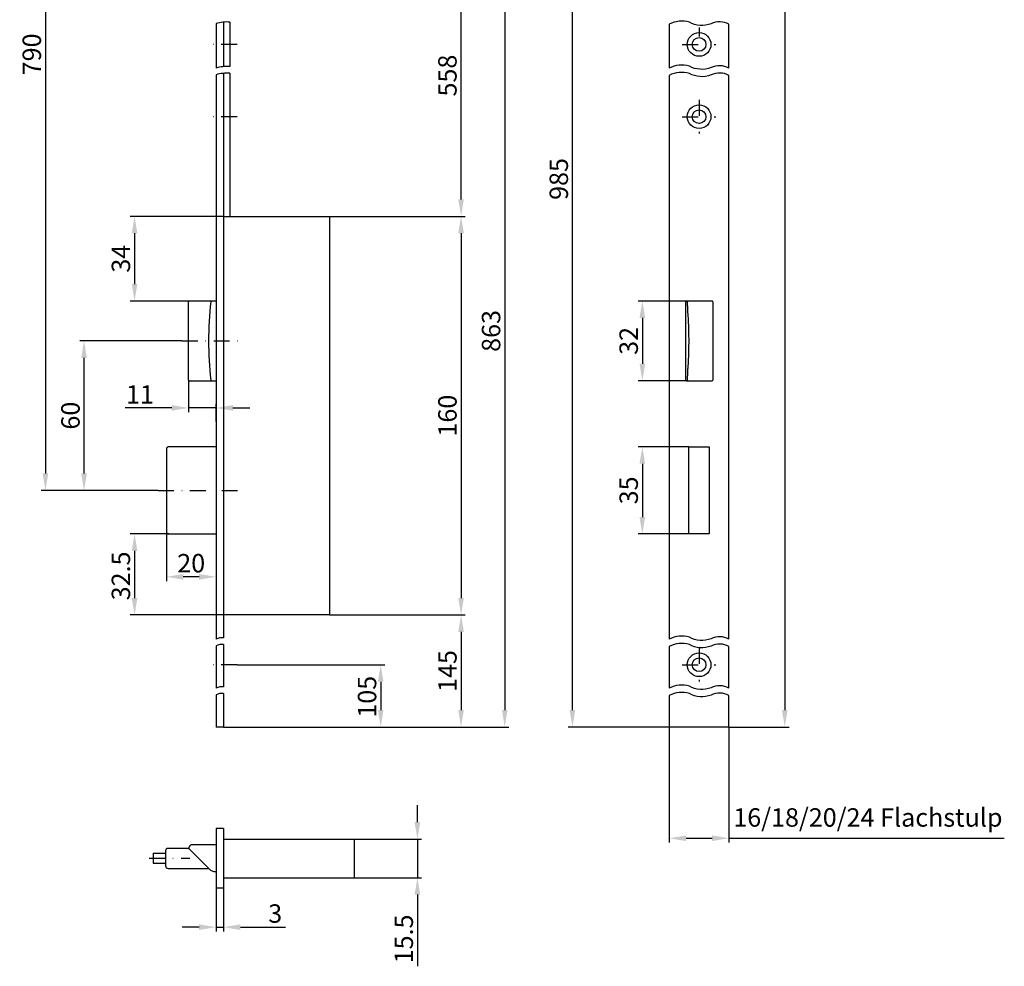
# Model space of a CAD drawing. Units: millimetres. Extents: x -55 to 411, y 147 to 1140.
# Drawn here: x 16 to 411, y 147 to 527 of the extents above; entities that cross this region are included whole.
import ezdxf

# ---------------------------------------------------------------- set-up
doc = ezdxf.new("R2010")
doc.units = ezdxf.units.MM
doc.linetypes.add('STRICHPUNKT2', pattern=[12.7, 6.35, -3.175, 0, -3.175])
doc.layers.get('DEFPOINTS').update_dxf_attribs({"linetype": 'CONTINUOUS'})
for name, color, linetype in [('ACHSEN', 1, 'STRICHPUNKT2'), ('BEMASSUNG', 2, 'CONTINUOUS'), ('UMRISS03', 3, 'CONTINUOUS'), ('UMRISS05', 4, 'CONTINUOUS')]:
    doc.layers.add(name, color=color, linetype=linetype)
doc.styles.add('ARIAL-STANDARD', font='arial.ttf')
doc.dimstyles.new('Katalog 09', dxfattribs={"dimscale": 1.7, "dimtxt": 4.35, "dimasz": 4, "dimexe": 1, "dimexo": 0, "dimgap": 1, "dimtad": 1, "dimdec": 1, "dimdsep": 46, "dimtxsty": 'ARIAL-STANDARD', "dimcen": 1.5, "dimclrd": 256, "dimclre": 256, "dimclrt": 3, "dimadec": 0, "dimazin": 0, "dimtfac": 1, "dimtdec": 1, "dimtix": 1, "dimtmove": 0, "dimatfit": 3, "dimfxl": 1, "dimtolj": 1, "dimarcsym": 0})

# ---------------------------------------------------------------- blocks, each defined once
blk = doc.blocks.new('*D81')
at = {"layer": 'BEMASSUNG', "lineweight": -2, "transparency": 16777216}
for p, q in [((140.13, 447.93), (194.68, 447.93)), ((192.98, 441.13), (192.98, 294.73)), ((140.13, 287.93), (194.68, 287.93))]:
    blk.add_line(p, q, dxfattribs=at)
at = {"layer": 'BEMASSUNG', "transparency": 16777216}
for points in [[(191.85, 441.13), (194.12, 441.13), (192.98, 447.93)], [(191.85, 294.73), (194.12, 294.73), (192.98, 287.93)]]:
    blk.add_solid(points, dxfattribs=at)
at = {"layer": 'DEFPOINTS', "color": 0, "transparency": 16777216}
for p in [(140.13, 447.93), (140.13, 287.93), (192.98, 287.93)]:
    blk.add_point(p, dxfattribs=at)
at = {"layer": 'BEMASSUNG', "color": 3, "transparency": 16777216, "insert": (187.51, 367.93), "char_height": 7.395, "attachment_point": 5, "rotation": 90, "style": 'ARIAL-STANDARD'}
blk.add_mtext('\\A1;160', dxfattribs=at)
blk = doc.blocks.new('*D82')
at = {"layer": 'BEMASSUNG', "lineweight": -2, "transparency": 16777216}
for p, q in [((75.68, 320.43), (60.22, 320.43)), ((61.92, 313.63), (61.92, 294.73)), ((97.63, 287.93), (60.22, 287.93))]:
    blk.add_line(p, q, dxfattribs=at)
at = {"layer": 'BEMASSUNG', "transparency": 16777216}
for points in [[(60.79, 313.63), (63.06, 313.63), (61.92, 320.43)], [(60.79, 294.73), (63.06, 294.73), (61.92, 287.93)]]:
    blk.add_solid(points, dxfattribs=at)
at = {"layer": 'DEFPOINTS', "color": 0, "transparency": 16777216}
for p in [(75.68, 320.43), (61.92, 287.93), (97.63, 287.93)]:
    blk.add_point(p, dxfattribs=at)
at = {"layer": 'BEMASSUNG', "color": 3, "transparency": 16777216, "insert": (56.44, 303.6), "char_height": 7.395, "attachment_point": 5, "rotation": 90, "style": 'ARIAL-STANDARD'}
blk.add_mtext('\\A1;32.5', dxfattribs=at)
blk = doc.blocks.new('*D93')
at = {"layer": 'BEMASSUNG', "lineweight": -2, "transparency": 16777216}
for p, q in [((103.08, 267.93), (162.42, 267.93)), ((160.72, 261.13), (160.72, 249.73)), ((100.63, 242.93), (162.42, 242.93))]:
    blk.add_line(p, q, dxfattribs=at)
at = {"layer": 'BEMASSUNG', "transparency": 16777216}
for points in [[(159.59, 261.13), (161.86, 261.13), (160.72, 267.93)], [(159.59, 249.73), (161.86, 249.73), (160.72, 242.93)]]:
    blk.add_solid(points, dxfattribs=at)
at = {"layer": 'DEFPOINTS', "color": 0, "transparency": 16777216}
for p in [(103.08, 267.93), (100.63, 242.93), (160.72, 242.93)]:
    blk.add_point(p, dxfattribs=at)
at = {"layer": 'BEMASSUNG', "color": 3, "transparency": 16777216, "insert": (155.25, 255.09), "char_height": 7.395, "attachment_point": 5, "rotation": 90, "style": 'ARIAL-STANDARD'}
blk.add_mtext('\\A1;105', dxfattribs=at)
blk = doc.blocks.new('*D94')
at = {"layer": 'BEMASSUNG', "lineweight": -2, "transparency": 16777216}
for p, q in [((97.63, 447.93), (60.22, 447.93)), ((61.92, 441.13), (61.92, 420.73)), ((84.02, 413.93), (60.22, 413.93))]:
    blk.add_line(p, q, dxfattribs=at)
at = {"layer": 'BEMASSUNG', "transparency": 16777216}
for points in [[(60.79, 441.13), (63.06, 441.13), (61.92, 447.93)], [(60.79, 420.73), (63.06, 420.73), (61.92, 413.93)]]:
    blk.add_solid(points, dxfattribs=at)
at = {"layer": 'DEFPOINTS', "color": 0, "transparency": 16777216}
for p in [(97.63, 447.93), (61.92, 413.93), (84.02, 413.93)]:
    blk.add_point(p, dxfattribs=at)
at = {"layer": 'BEMASSUNG', "color": 3, "transparency": 16777216, "insert": (56.44, 430.93), "char_height": 7.395, "attachment_point": 5, "rotation": 90, "style": 'ARIAL-STANDARD'}
blk.add_mtext('\\A1;34', dxfattribs=at)
blk = doc.blocks.new('*D95')
at = {"layer": 'BEMASSUNG', "lineweight": -2, "transparency": 16777216}
for p, q in [((165.16, 560.93), (212.21, 560.93)), ((210.51, 554.13), (210.51, 249.73)), ((100.63, 242.93), (212.21, 242.93))]:
    blk.add_line(p, q, dxfattribs=at)
at = {"layer": 'BEMASSUNG', "transparency": 16777216}
for points in [[(209.37, 554.13), (211.64, 554.13), (210.51, 560.93)], [(209.37, 249.73), (211.64, 249.73), (210.51, 242.93)]]:
    blk.add_solid(points, dxfattribs=at)
at = {"layer": 'DEFPOINTS', "color": 0, "transparency": 16777216}
for p in [(165.16, 560.93), (100.63, 242.93), (210.51, 242.93)]:
    blk.add_point(p, dxfattribs=at)
at = {"layer": 'BEMASSUNG', "color": 3, "transparency": 16777216, "insert": (205.03, 401.93), "char_height": 7.395, "attachment_point": 5, "rotation": 90, "style": 'ARIAL-STANDARD'}
blk.add_mtext('\\A1;863', dxfattribs=at)
blk = doc.blocks.new('*D96')
at = {"layer": 'BEMASSUNG', "lineweight": -2, "transparency": 16777216}
for p, q in [((165.16, 560.93), (194.68, 560.93)), ((192.98, 454.73), (192.98, 554.13)), ((140.13, 447.93), (194.68, 447.93))]:
    blk.add_line(p, q, dxfattribs=at)
at = {"layer": 'BEMASSUNG', "transparency": 16777216}
for points in [[(191.85, 554.13), (194.12, 554.13), (192.98, 560.93)], [(191.85, 454.73), (194.12, 454.73), (192.98, 447.93)]]:
    blk.add_solid(points, dxfattribs=at)
at = {"layer": 'DEFPOINTS', "color": 0, "transparency": 16777216}
for p in [(165.16, 560.93), (192.98, 560.93), (140.13, 447.93)]:
    blk.add_point(p, dxfattribs=at)
at = {"layer": 'BEMASSUNG', "color": 3, "transparency": 16777216, "insert": (187.51, 504.43), "char_height": 7.395, "attachment_point": 5, "rotation": 90, "style": 'ARIAL-STANDARD'}
blk.add_mtext('\\A1;558', dxfattribs=at)
blk = doc.blocks.new('*D101')
at = {"layer": 'BEMASSUNG', "lineweight": -2, "transparency": 16777216}
for p, q in [((74.68, 321.43), (74.68, 301.53)), ((94.63, 312.72), (94.63, 301.53)), ((87.83, 303.23), (81.48, 303.23))]:
    blk.add_line(p, q, dxfattribs=at)
at = {"layer": 'BEMASSUNG', "transparency": 16777216}
for points in [[(81.48, 304.36), (81.48, 302.1), (74.68, 303.23)], [(87.83, 304.36), (87.83, 302.1), (94.63, 303.23)]]:
    blk.add_solid(points, dxfattribs=at)
at = {"layer": 'DEFPOINTS', "color": 0, "transparency": 16777216}
for p in [(74.68, 321.43), (94.63, 312.72), (74.68, 303.23)]:
    blk.add_point(p, dxfattribs=at)
at = {"layer": 'BEMASSUNG', "color": 3, "transparency": 16777216, "insert": (84.66, 308.71), "char_height": 7.395, "attachment_point": 5, "style": 'ARIAL-STANDARD'}
blk.add_mtext('\\A1;20', dxfattribs=at)
blk = doc.blocks.new('*D102')
at = {"layer": 'BEMASSUNG', "lineweight": -2, "transparency": 16777216}
for p, q in [((83.62, 382.23), (83.62, 369.33)), ((94.63, 365.62), (94.63, 372.73)), ((76.82, 371.03), (58.15, 371.03)), ((94.63, 371.03), (83.62, 371.03)), ((101.43, 371.03), (108.23, 371.03))]:
    blk.add_line(p, q, dxfattribs=at)
at = {"layer": 'BEMASSUNG', "transparency": 16777216}
for points in [[(76.82, 372.16), (76.82, 369.9), (83.62, 371.03)], [(101.43, 372.16), (101.43, 369.9), (94.63, 371.03)]]:
    blk.add_solid(points, dxfattribs=at)
at = {"layer": 'DEFPOINTS', "color": 0, "transparency": 16777216}
for p in [(83.62, 382.23), (83.62, 371.03), (94.63, 365.62)]:
    blk.add_point(p, dxfattribs=at)
at = {"layer": 'BEMASSUNG', "color": 3, "transparency": 16777216, "insert": (64.09, 376.44), "char_height": 7.395, "attachment_point": 5, "style": 'ARIAL-STANDARD'}
blk.add_mtext('\\A1;11', dxfattribs=at)
blk = doc.blocks.new('*D108')
at = {"layer": 'BEMASSUNG', "lineweight": -2, "transparency": 16777216}
for p, q in [((175.46, 204.77), (175.46, 211.57)), ((150.13, 197.97), (177.16, 197.97)), ((175.46, 197.97), (175.46, 182.47)), ((150.13, 182.47), (177.16, 182.47)), ((175.46, 175.67), (175.46, 146.91))]:
    blk.add_line(p, q, dxfattribs=at)
at = {"layer": 'BEMASSUNG', "transparency": 16777216}
for points in [[(174.33, 204.77), (176.6, 204.77), (175.46, 197.97)], [(174.33, 175.67), (176.6, 175.67), (175.46, 182.47)]]:
    blk.add_solid(points, dxfattribs=at)
at = {"layer": 'DEFPOINTS', "color": 0, "transparency": 16777216}
for p in [(150.13, 197.97), (150.13, 182.47), (175.46, 182.47)]:
    blk.add_point(p, dxfattribs=at)
at = {"layer": 'BEMASSUNG', "color": 3, "transparency": 16777216, "insert": (169.99, 157.89), "char_height": 7.395, "attachment_point": 5, "rotation": 90, "style": 'ARIAL-STANDARD'}
blk.add_mtext('\\A1;15.5', dxfattribs=at)
blk = doc.blocks.new('*D109')
at = {"layer": 'BEMASSUNG', "lineweight": -2, "transparency": 16777216}
for p, q in [((140.13, 287.93), (194.68, 287.93)), ((192.98, 281.13), (192.98, 249.73)), ((97.63, 242.93), (194.68, 242.93))]:
    blk.add_line(p, q, dxfattribs=at)
at = {"layer": 'BEMASSUNG', "transparency": 16777216}
for points in [[(191.85, 281.13), (194.12, 281.13), (192.98, 287.93)], [(191.85, 249.73), (194.12, 249.73), (192.98, 242.93)]]:
    blk.add_solid(points, dxfattribs=at)
at = {"layer": 'DEFPOINTS', "color": 0, "transparency": 16777216}
for p in [(140.13, 287.93), (97.63, 242.93), (192.98, 242.93)]:
    blk.add_point(p, dxfattribs=at)
at = {"layer": 'BEMASSUNG', "color": 3, "transparency": 16777216, "insert": (187.51, 265.43), "char_height": 7.395, "attachment_point": 5, "rotation": 90, "style": 'ARIAL-STANDARD'}
blk.add_mtext('\\A1;145', dxfattribs=at)
blk = doc.blocks.new('*D112')
at = {"layer": 'BEMASSUNG', "lineweight": -2, "transparency": 16777216}
for p, q in [((300.53, 1112.93), (324.62, 1112.93)), ((322.92, 1106.13), (322.92, 249.73)), ((300.53, 242.93), (324.62, 242.93))]:
    blk.add_line(p, q, dxfattribs=at)
at = {"layer": 'BEMASSUNG', "transparency": 16777216}
for points in [[(321.78, 1106.13), (324.05, 1106.13), (322.92, 1112.93)], [(321.78, 249.73), (324.05, 249.73), (322.92, 242.93)]]:
    blk.add_solid(points, dxfattribs=at)
at = {"layer": 'DEFPOINTS', "color": 0, "transparency": 16777216}
for p in [(300.53, 1112.93), (300.53, 242.93), (322.92, 242.93)]:
    blk.add_point(p, dxfattribs=at)
at = {"layer": 'BEMASSUNG', "color": 3, "transparency": 16777216, "insert": (317.44, 631.3), "char_height": 7.395, "attachment_point": 5, "rotation": 90, "style": 'ARIAL-STANDARD'}
blk.add_mtext('\\A1;1950', dxfattribs=at)
blk = doc.blocks.new('*D114')
at = {"layer": 'BEMASSUNG', "lineweight": -2, "transparency": 16777216}
for p, q in [((94.63, 178.22), (94.63, 160.91)), ((97.63, 178.22), (97.63, 160.91)), ((87.83, 162.61), (81.03, 162.61)), ((94.63, 162.61), (97.63, 162.61)), ((104.43, 162.61), (122.5, 162.61))]:
    blk.add_line(p, q, dxfattribs=at)
at = {"layer": 'BEMASSUNG', "transparency": 16777216}
for points in [[(87.83, 163.75), (87.83, 161.48), (94.63, 162.61)], [(104.43, 163.75), (104.43, 161.48), (97.63, 162.61)]]:
    blk.add_solid(points, dxfattribs=at)
at = {"layer": 'DEFPOINTS', "color": 0, "transparency": 16777216}
for p in [(94.63, 178.22), (97.63, 178.22), (97.63, 162.61)]:
    blk.add_point(p, dxfattribs=at)
at = {"layer": 'BEMASSUNG', "color": 3, "transparency": 16777216, "insert": (118.38, 168.09), "char_height": 7.395, "attachment_point": 5, "style": 'ARIAL-STANDARD'}
blk.add_mtext('\\A1;3', dxfattribs=at)
blk = doc.blocks.new('*D116')
at = {"layer": 'BEMASSUNG', "lineweight": -2, "transparency": 16777216}
for p, q in [((270.42, 682.93), (235.99, 682.93)), ((237.69, 249.73), (237.69, 676.13)), ((276.53, 242.93), (235.99, 242.93))]:
    blk.add_line(p, q, dxfattribs=at)
at = {"layer": 'BEMASSUNG', "transparency": 16777216}
for points in [[(236.55, 676.13), (238.82, 676.13), (237.69, 682.93)], [(236.55, 249.73), (238.82, 249.73), (237.69, 242.93)]]:
    blk.add_solid(points, dxfattribs=at)
at = {"layer": 'DEFPOINTS', "color": 0, "transparency": 16777216}
for p in [(237.69, 682.93), (270.42, 682.93), (276.53, 242.93)]:
    blk.add_point(p, dxfattribs=at)
at = {"layer": 'BEMASSUNG', "color": 3, "transparency": 16777216, "insert": (232.21, 462.93), "char_height": 7.395, "attachment_point": 5, "rotation": 90, "style": 'ARIAL-STANDARD'}
blk.add_mtext('\\A1;985', dxfattribs=at)
blk = doc.blocks.new('*D118')
at = {"layer": 'BEMASSUNG', "lineweight": -2, "transparency": 16777216}
for p, q in [((124.13, 682.93), (24.45, 682.93)), ((26.15, 676.13), (26.15, 344.73)), ((68.57, 337.93), (24.45, 337.93))]:
    blk.add_line(p, q, dxfattribs=at)
at = {"layer": 'BEMASSUNG', "transparency": 16777216}
for points in [[(25.01, 676.13), (27.28, 676.13), (26.15, 682.93)], [(25.01, 344.73), (27.28, 344.73), (26.15, 337.93)]]:
    blk.add_solid(points, dxfattribs=at)
at = {"layer": 'DEFPOINTS', "color": 0, "transparency": 16777216}
for p in [(124.13, 682.93), (26.15, 337.93), (68.57, 337.93)]:
    blk.add_point(p, dxfattribs=at)
at = {"layer": 'BEMASSUNG', "color": 3, "transparency": 16777216, "insert": (20.67, 512.93), "char_height": 7.395, "attachment_point": 5, "rotation": 90, "style": 'ARIAL-STANDARD'}
blk.add_mtext('\\A1;790', dxfattribs=at)
blk = doc.blocks.new('*D119')
at = {"layer": 'BEMASSUNG', "lineweight": -2, "transparency": 16777216}
for p, q in [((80.93, 397.93), (39.96, 397.93)), ((41.66, 344.73), (41.66, 391.13)), ((71.36, 337.93), (39.96, 337.93))]:
    blk.add_line(p, q, dxfattribs=at)
at = {"layer": 'BEMASSUNG', "transparency": 16777216}
for points in [[(40.53, 391.13), (42.8, 391.13), (41.66, 397.93)], [(40.53, 344.73), (42.8, 344.73), (41.66, 337.93)]]:
    blk.add_solid(points, dxfattribs=at)
at = {"layer": 'DEFPOINTS', "color": 0, "transparency": 16777216}
for p in [(41.66, 397.93), (80.93, 397.93), (71.36, 337.93)]:
    blk.add_point(p, dxfattribs=at)
at = {"layer": 'BEMASSUNG', "color": 3, "transparency": 16777216, "insert": (36.19, 367.93), "char_height": 7.395, "attachment_point": 5, "rotation": 90, "style": 'ARIAL-STANDARD'}
blk.add_mtext('\\A1;60', dxfattribs=at)
blk = doc.blocks.new('*D123')
at = {"layer": 'BEMASSUNG', "lineweight": -2, "transparency": 16777216}
for p, q in [((283.95, 413.93), (264.05, 413.93)), ((265.75, 407.13), (265.75, 388.73)), ((283.33, 381.93), (264.05, 381.93))]:
    blk.add_line(p, q, dxfattribs=at)
at = {"layer": 'BEMASSUNG', "transparency": 16777216}
for points in [[(264.61, 407.13), (266.88, 407.13), (265.75, 413.93)], [(264.61, 388.73), (266.88, 388.73), (265.75, 381.93)]]:
    blk.add_solid(points, dxfattribs=at)
at = {"layer": 'DEFPOINTS', "color": 0, "transparency": 16777216}
for p in [(283.95, 413.93), (265.75, 381.93), (283.33, 381.93)]:
    blk.add_point(p, dxfattribs=at)
at = {"layer": 'BEMASSUNG', "color": 3, "transparency": 16777216, "insert": (260.27, 397.93), "char_height": 7.395, "attachment_point": 5, "rotation": 90, "style": 'ARIAL-STANDARD'}
blk.add_mtext('\\A1;32', dxfattribs=at)
blk = doc.blocks.new('*D124')
at = {"layer": 'BEMASSUNG', "lineweight": -2, "transparency": 16777216}
for p, q in [((284.43, 355.43), (264.05, 355.43)), ((265.75, 348.63), (265.75, 327.23)), ((284.43, 320.43), (264.05, 320.43))]:
    blk.add_line(p, q, dxfattribs=at)
at = {"layer": 'BEMASSUNG', "transparency": 16777216}
for points in [[(264.61, 348.63), (266.88, 348.63), (265.75, 355.43)], [(264.61, 327.23), (266.88, 327.23), (265.75, 320.43)]]:
    blk.add_solid(points, dxfattribs=at)
at = {"layer": 'DEFPOINTS', "color": 0, "transparency": 16777216}
for p in [(284.43, 355.43), (265.75, 320.43), (284.43, 320.43)]:
    blk.add_point(p, dxfattribs=at)
at = {"layer": 'BEMASSUNG', "color": 3, "transparency": 16777216, "insert": (260.27, 337.93), "char_height": 7.395, "attachment_point": 5, "rotation": 90, "style": 'ARIAL-STANDARD'}
blk.add_mtext('\\A1;35', dxfattribs=at)

msp = doc.modelspace()

# ---------------------------------------------------------------- linework, layer by layer
at = {"layer": 'ACHSEN'}
for p, q in [((288.53, 523.68), (288.53, 520.18)), ((103.08, 516.93), (92.41, 516.93)), ((281.78, 516.93), (295.28, 516.93)), ((288.53, 494.68), (288.53, 481.18)), ((103.08, 487.93), (92.41, 487.93)), ((281.78, 487.93), (295.28, 487.93)), ((80.93, 397.93), (105.42, 397.93)), ((71.36, 337.93), (105.67, 337.93)), ((288.53, 274.68), (288.53, 261.18)), ((103.08, 267.93), (92.41, 267.93)), ((281.78, 267.93), (295.28, 267.93)), ((67.78, 190.29), (84.12, 190.29))]:
    msp.add_line(p, q, dxfattribs=at)
at = {"layer": 'BEMASSUNG'}
for p, q in [((276.53, 242.93), (276.53, 196.61)), ((300.53, 242.93), (300.53, 196.61)), ((283.33, 198.31), (293.73, 198.31)), ((300.53, 198.31), (411.04, 198.31))]:
    msp.add_line(p, q, dxfattribs=at)
for points in [[(283.33, 199.45), (283.33, 197.18), (276.53, 198.31)], [(293.73, 199.45), (293.73, 197.18), (300.53, 198.31)]]:
    msp.add_solid(points, dxfattribs=at)
at = {"layer": 'UMRISS03'}
for points in [[(100.13, 525.88, 0.096028), (94.63, 525.3)], [(300.53, 525.05, 0.240784), (293.32, 525.22, -0.22582), (284.64, 525.83, 0.1886), (276.53, 525.06, 0.1886)], [(100.13, 508.02, 0.096028), (94.63, 507.44)], [(300.53, 507.44, 0.240784), (293.32, 507.61, -0.22582), (284.64, 508.22, 0.1886), (276.53, 507.44, 0.1886)], [(100.13, 505.33, 0.096028), (94.63, 504.75)], [(300.53, 504.51, 0.240784), (293.32, 504.67, -0.22582), (284.64, 505.28, 0.1886), (276.53, 504.51, 0.1886)], [(97.63, 278.79, 0.139258), (94.63, 278.21)], [(300.53, 278.21, 0.240784), (293.32, 278.38, -0.22582), (284.64, 278.99, 0.1886), (276.53, 278.22, 0.1886)], [(97.63, 276.1, 0.139258), (94.63, 275.52)], [(300.53, 275.28, 0.240784), (293.32, 275.44, -0.22582), (284.64, 276.06, 0.1886), (276.53, 275.28, 0.1886)], [(97.63, 259.13, 0.139258), (94.63, 258.55)], [(300.53, 258.55, 0.240784), (293.32, 258.71, -0.22582), (284.64, 259.33, 0.1886), (276.53, 258.55, 0.1886)], [(97.63, 256.44, 0.139258), (94.63, 255.86)], [(300.53, 255.61, 0.240784), (293.32, 255.78, -0.22582), (284.64, 256.39, 0.1886), (276.53, 255.62, 0.1886)]]:
    msp.add_lwpolyline(points, format="xyb", dxfattribs=at)
at = {"layer": 'UMRISS05'}
for p, q in [((97.63, 525.88), (97.63, 508.02)), ((100.13, 525.88), (100.13, 508.02)), ((94.63, 525.3), (94.63, 507.44)), ((276.53, 525.06), (276.53, 507.44)), ((300.53, 507.44), (300.53, 525.05)), ((94.63, 504.75), (94.63, 278.21)), ((97.63, 505.33), (97.63, 278.79)), ((100.13, 505.33), (100.13, 447.93)), ((276.53, 504.51), (276.53, 278.22)), ((300.53, 278.21), (300.53, 504.51)), ((97.63, 447.93), (140.13, 447.93)), ((140.13, 447.93), (140.13, 287.93)), ((84.02, 413.93), (83.95, 413.93)), ((92.71, 413.93), (84.02, 413.93)), ((94.63, 413.93), (92.71, 413.93)), ((283.03, 413.63), (283.03, 382.23)), ((283.33, 413.93), (283.47, 413.93)), ((283.76, 413.93), (283.47, 413.93)), ((283.76, 413.93), (283.85, 413.93)), ((283.95, 413.93), (283.85, 413.93)), ((292.64, 413.93), (283.95, 413.93)), ((293.73, 413.93), (292.64, 413.93)), ((294.03, 413.63), (294.03, 382.23)), ((83.58, 387.05), (83.58, 408.81)), ((83.95, 381.93), (84.02, 381.93)), ((84.02, 381.93), (92.71, 381.93)), ((92.71, 381.93), (94.63, 381.93)), ((283.47, 381.93), (283.33, 381.93)), ((283.47, 381.93), (283.76, 381.93)), ((283.85, 381.93), (283.76, 381.93)), ((283.85, 381.93), (283.95, 381.93)), ((283.95, 381.93), (292.64, 381.93)), ((292.64, 381.93), (293.73, 381.93)), ((74.68, 354.43), (74.68, 321.43)), ((94.63, 355.43), (75.68, 355.43)), ((284.43, 320.43), (284.43, 355.43)), ((284.43, 355.43), (292.63, 355.43)), ((292.63, 355.43), (292.63, 320.43)), ((75.68, 320.43), (94.63, 320.43)), ((292.63, 320.43), (284.43, 320.43)), ((140.13, 287.93), (97.63, 287.93)), ((94.63, 275.52), (94.63, 258.55)), ((97.63, 276.1), (97.63, 259.13)), ((276.53, 275.28), (276.53, 258.55)), ((300.53, 258.55), (300.53, 275.28)), ((94.63, 255.86), (94.63, 242.93)), ((97.63, 256.44), (97.63, 242.93)), ((276.53, 255.62), (276.53, 242.93)), ((300.53, 242.93), (300.53, 255.61)), ((96.63, 242.93), (94.63, 242.93)), ((97.63, 242.93), (96.63, 242.93)), ((300.53, 242.93), (276.53, 242.93)), ((94.63, 202.22), (94.63, 178.22)), ((97.63, 202.22), (94.63, 202.22)), ((97.63, 202.22), (97.63, 199.22)), ((97.63, 199.22), (97.63, 178.22)), ((97.63, 197.97), (103.13, 197.97)), ((103.13, 197.97), (138.58, 197.97)), ((138.58, 197.97), (148.58, 197.97)), ((148.58, 197.97), (150.13, 197.97)), ((150.13, 197.97), (150.13, 196.47)), ((83.89, 194.22), (75.38, 194.22)), ((83.88, 194.26), (83.88, 194.68)), ((84.4, 195.5), (84.1, 195.21)), ((91.94, 185.9), (84.1, 193.73)), ((94.63, 195.72), (84.93, 195.72)), ((150.13, 196.47), (150.13, 196.47)), ((150.13, 196.42), (150.13, 196.47)), ((150.13, 196.42), (150.13, 183.97)), ((69.38, 192.29), (69.38, 188.29)), ((69.38, 192.29), (74.38, 192.29)), ((74.38, 193.22), (74.38, 187.22)), ((69.38, 188.29), (74.38, 188.29)), ((75.38, 186.22), (91.61, 186.22)), ((97.63, 182.47), (150.13, 182.47)), ((150.13, 183.97), (150.13, 182.47)), ((97.63, 178.22), (94.63, 178.22))]:
    msp.add_line(p, q, dxfattribs=at)
at = {"layer": 'UMRISS05', "flags": 128}
for points in [[(83.58, 408.81), (83.58, 409.01), (83.58, 409.21), (83.59, 409.41), (83.59, 409.62), (83.59, 409.82), (83.59, 410.02), (83.59, 410.22), (83.59, 410.42), (83.59, 410.62), (83.59, 410.83), (83.59, 411.03), (83.59, 411.23), (83.59, 411.43), (83.59, 411.63), (83.6, 411.83), (83.6, 412.03), (83.6, 412.23), (83.6, 412.43), (83.61, 412.63), (83.61, 412.83), (83.61, 413.03), (83.61, 413.23), (83.62, 413.43), (83.62, 413.63)], [(83.95, 413.93), (83.92, 413.93), (83.9, 413.93), (83.88, 413.93), (83.86, 413.92), (83.84, 413.92), (83.82, 413.91), (83.8, 413.9), (83.78, 413.89), (83.77, 413.88), (83.75, 413.87), (83.73, 413.86), (83.72, 413.85), (83.7, 413.83), (83.69, 413.82), (83.68, 413.8), (83.67, 413.79), (83.66, 413.77), (83.65, 413.75), (83.64, 413.74), (83.63, 413.72), (83.63, 413.7), (83.62, 413.68), (83.62, 413.66), (83.62, 413.64)], [(83.62, 413.63), (83.62, 413.63), (83.62, 413.63), (83.62, 413.63), (83.62, 413.63), (83.62, 413.63), (83.62, 413.63), (83.62, 413.63), (83.62, 413.63), (83.62, 413.63), (83.62, 413.64), (83.62, 413.64), (83.62, 413.64), (83.62, 413.64), (83.62, 413.64), (83.62, 413.64), (83.62, 413.64), (83.62, 413.64), (83.62, 413.64), (83.62, 413.64), (83.62, 413.64), (83.62, 413.64), (83.62, 413.64), (83.62, 413.64), (83.62, 413.64)], [(283.85, 413.93), (283.85, 413.93), (283.85, 413.93), (283.85, 413.93), (283.85, 413.92), (283.85, 413.92), (283.85, 413.91), (283.85, 413.9), (283.85, 413.89), (283.85, 413.88), (283.85, 413.87), (283.85, 413.86), (283.85, 413.85), (283.85, 413.83), (283.85, 413.82), (283.85, 413.8), (283.85, 413.79), (283.85, 413.77), (283.85, 413.75), (283.85, 413.74), (283.85, 413.72), (283.85, 413.7), (283.85, 413.68), (283.85, 413.66), (283.85, 413.64)], [(283.85, 413.63), (283.85, 413.63), (283.85, 413.63), (283.85, 413.63), (283.85, 413.63), (283.85, 413.63), (283.85, 413.63), (283.85, 413.63), (283.85, 413.63), (283.85, 413.63), (283.85, 413.64), (283.85, 413.64), (283.85, 413.64), (283.85, 413.64), (283.85, 413.64), (283.85, 413.64), (283.85, 413.64), (283.85, 413.64), (283.85, 413.64), (283.85, 413.64), (283.85, 413.64), (283.85, 413.64), (283.85, 413.64), (283.85, 413.64), (283.85, 413.64)], [(284.08, 408.81), (284.07, 409.01), (284.06, 409.21), (284.06, 409.41), (284.05, 409.62), (284.04, 409.82), (284.03, 410.02), (284.02, 410.22), (284.01, 410.42), (284, 410.62), (284, 410.83), (283.99, 411.03), (283.98, 411.23), (283.97, 411.43), (283.96, 411.63), (283.95, 411.83), (283.94, 412.03), (283.93, 412.23), (283.92, 412.43), (283.91, 412.63), (283.9, 412.83), (283.89, 413.03), (283.88, 413.23), (283.86, 413.43), (283.85, 413.63)], [(83.62, 382.23), (83.62, 382.43), (83.61, 382.63), (83.61, 382.83), (83.61, 383.03), (83.61, 383.23), (83.6, 383.43), (83.6, 383.63), (83.6, 383.83), (83.6, 384.03), (83.59, 384.23), (83.59, 384.43), (83.59, 384.63), (83.59, 384.83), (83.59, 385.04), (83.59, 385.24), (83.59, 385.44), (83.59, 385.64), (83.59, 385.84), (83.59, 386.05), (83.59, 386.25), (83.59, 386.45), (83.58, 386.65), (83.58, 386.85), (83.58, 387.05)], [(283.85, 382.23), (283.86, 382.43), (283.88, 382.63), (283.89, 382.83), (283.9, 383.03), (283.91, 383.23), (283.92, 383.43), (283.93, 383.63), (283.94, 383.83), (283.95, 384.03), (283.96, 384.23), (283.97, 384.43), (283.98, 384.63), (283.99, 384.83), (284, 385.04), (284, 385.24), (284.01, 385.44), (284.02, 385.64), (284.03, 385.84), (284.04, 386.05), (284.05, 386.25), (284.06, 386.45), (284.06, 386.65), (284.07, 386.85), (284.08, 387.05)], [(83.62, 382.22), (83.62, 382.22), (83.62, 382.22), (83.62, 382.22), (83.62, 382.22), (83.62, 382.22), (83.62, 382.22), (83.62, 382.22), (83.62, 382.22), (83.62, 382.22), (83.62, 382.23), (83.62, 382.23), (83.62, 382.23), (83.62, 382.23), (83.62, 382.23), (83.62, 382.23), (83.62, 382.23), (83.62, 382.23), (83.62, 382.23), (83.62, 382.23), (83.62, 382.23), (83.62, 382.23), (83.62, 382.23), (83.62, 382.23), (83.62, 382.23)], [(83.62, 382.22), (83.62, 382.2), (83.62, 382.18), (83.63, 382.16), (83.63, 382.14), (83.64, 382.13), (83.65, 382.11), (83.66, 382.09), (83.67, 382.07), (83.68, 382.06), (83.69, 382.04), (83.7, 382.03), (83.72, 382.01), (83.73, 382), (83.75, 381.99), (83.77, 381.98), (83.78, 381.97), (83.8, 381.96), (83.82, 381.95), (83.84, 381.95), (83.86, 381.94), (83.88, 381.94), (83.9, 381.93), (83.92, 381.93), (83.95, 381.93)], [(283.85, 382.22), (283.85, 382.22), (283.85, 382.22), (283.85, 382.22), (283.85, 382.22), (283.85, 382.22), (283.85, 382.22), (283.85, 382.22), (283.85, 382.22), (283.85, 382.22), (283.85, 382.23), (283.85, 382.23), (283.85, 382.23), (283.85, 382.23), (283.85, 382.23), (283.85, 382.23), (283.85, 382.23), (283.85, 382.23), (283.85, 382.23), (283.85, 382.23), (283.85, 382.23), (283.85, 382.23), (283.85, 382.23), (283.85, 382.23), (283.85, 382.23)], [(283.85, 382.22), (283.85, 382.2), (283.85, 382.18), (283.85, 382.16), (283.85, 382.14), (283.85, 382.13), (283.85, 382.11), (283.85, 382.09), (283.85, 382.07), (283.85, 382.06), (283.85, 382.04), (283.85, 382.03), (283.85, 382.01), (283.85, 382), (283.85, 381.99), (283.85, 381.98), (283.85, 381.97), (283.85, 381.96), (283.85, 381.95), (283.85, 381.95), (283.85, 381.94), (283.85, 381.94), (283.85, 381.93), (283.85, 381.93), (283.85, 381.93)], [(83.88, 194.68), (83.88, 194.69), (83.88, 194.69), (83.89, 194.7), (83.89, 194.71), (83.89, 194.72), (83.89, 194.73), (83.89, 194.74), (83.89, 194.74), (83.89, 194.75), (83.89, 194.76), (83.89, 194.77), (83.89, 194.78), (83.89, 194.79), (83.89, 194.8), (83.9, 194.81), (83.9, 194.82), (83.9, 194.83), (83.9, 194.84), (83.91, 194.85), (83.91, 194.86), (83.91, 194.87), (83.91, 194.88), (83.92, 194.89), (83.92, 194.9)], [(84.1, 193.73), (84.01, 193.84), (83.94, 193.97), (83.9, 194.11), (83.88, 194.26)], [(83.92, 194.9), (83.92, 194.9), (83.92, 194.9), (83.92, 194.9), (83.92, 194.9), (83.92, 194.9), (83.92, 194.9), (83.92, 194.9), (83.92, 194.9), (83.92, 194.9), (83.92, 194.9), (83.92, 194.9), (83.92, 194.9), (83.92, 194.9), (83.92, 194.9), (83.92, 194.9), (83.92, 194.9), (83.92, 194.9), (83.92, 194.9), (83.92, 194.9), (83.92, 194.9), (83.92, 194.9), (83.92, 194.9), (83.92, 194.9), (83.92, 194.9)], [(94.63, 184.73), (94.26, 184.76), (93.89, 184.82), (93.53, 184.92), (93.17, 185.05), (92.84, 185.22), (92.52, 185.42), (92.21, 185.64), (91.94, 185.9)]]:
    msp.add_lwpolyline(points, dxfattribs=at)
at = {"layer": 'UMRISS05'}
for centre, radius in [((288.53, 516.93), 4.75), ((288.53, 516.93), 2.75), ((288.53, 487.93), 4.75), ((288.53, 487.93), 2.75), ((288.53, 267.93), 4.75), ((288.53, 267.93), 2.75)]:
    msp.add_circle(centre, radius, dxfattribs=at)
for centre, radius, start, end in [((283.33, 413.63), 0.3, 90, 180), ((293.73, 413.63), 0.3, 0, 90), ((283.33, 382.23), 0.3, 180, 270), ((293.73, 382.23), 0.3, 270, 0), ((75.68, 354.43), 1, 90, 180), ((75.68, 321.43), 1, 180, 270), ((75.38, 193.22), 1, 90, 180), ((84.63, 194.68), 0.75, 135, 162.3664), ((84.93, 194.97), 0.75, 90, 135), ((99.18, 196.42), 1.55, 178.1514, 180), ((99.33, 196.27), 1.7, 173.2437, 180), ((75.38, 187.22), 1, 180, 270)]:
    msp.add_arc(centre, radius, start, end, dxfattribs=at)
for centre, major_axis, ratio, start_param, end_param in [((371.65, 397.93), (280.01, 0), 0.714249, 3.062894, 3.220292), ((92.71, 413.63), (0, 0.3), 0.707107, 0, 1.492097), ((2.72, 397.93), (-281.78, 0), 0.707107, 3.086967, 3.196218), ((92.71, 382.23), (0, 0.3), 0.707107, 1.649495, 3.141593)]:
    msp.add_ellipse(centre, major_axis=major_axis, ratio=ratio, start_param=start_param, end_param=end_param, dxfattribs=at)

# ---------------------------------------------------------------- texts
at = {"layer": 'BEMASSUNG', "color": 3, "insert": (356.3, 206.65), "char_height": 7.395, "attachment_point": 5, "style": 'ARIAL-STANDARD'}
msp.add_mtext('\\A1;16/18/20/24 Flachstulp', dxfattribs=at)

# ---------------------------------------------------------------- dimensions: what is measured, and where the dimension line sits
at = {"layer": 'BEMASSUNG'}
for base, p1, p2, text, picture, middle in [((322.92, 242.93), (300.53, 1112.93), (300.53, 242.93), '1950', '*D112', (322.92, 631.3)), ((26.15, 337.93), (124.13, 682.93), (68.57, 337.93), '790', '*D118', (26.15, 512.93)), ((160.72, 242.93), (103.08, 267.93), (100.63, 242.93), '105', '*D93', (160.72, 255.09))]:
    dim = msp.add_linear_dim(base=base, p1=p1, p2=p2, angle=90, text=text, dimstyle='Katalog 09', dxfattribs=at)
    dim.commit()
    dim.dimension.update_dxf_attribs({"geometry": picture, "text_midpoint": middle, "dimtype": 160})
for base, p1, p2, text, picture, middle in [((237.69, 682.93), (276.53, 242.93), (270.42, 682.93), '985', '*D116', (232.21, 462.93)), ((210.51, 242.93), (165.16, 560.93), (100.63, 242.93), '863', '*D95', (205.03, 401.93)), ((192.98, 560.93), (140.13, 447.93), (165.16, 560.93), '558', '*D96', (187.51, 504.43)), ((192.98, 242.93), (140.13, 287.93), (97.63, 242.93), '145', '*D109', (187.51, 265.43))]:
    dim = msp.add_linear_dim(base=base, p1=p1, p2=p2, angle=90, text=text, dimstyle='Katalog 09', dxfattribs=at)
    dim.commit()
    dim.dimension.update_dxf_attribs({"geometry": picture, "text_midpoint": middle})
for base, p1, p2, picture, middle in [((61.92, 413.93), (97.63, 447.93), (84.02, 413.93), '*D94', (56.44, 430.93)), ((192.98, 287.93), (140.13, 447.93), (140.13, 287.93), '*D81', (187.51, 367.93)), ((265.75, 381.93), (283.95, 413.93), (283.33, 381.93), '*D123', (260.27, 397.93)), ((41.66, 397.93), (71.36, 337.93), (80.93, 397.93), '*D119', (36.19, 367.93)), ((265.75, 320.43), (284.43, 355.43), (284.43, 320.43), '*D124', (260.27, 337.93))]:
    dim = msp.add_linear_dim(base=base, p1=p1, p2=p2, angle=90, dimstyle='Katalog 09', dxfattribs=at)
    dim.commit()
    dim.dimension.update_dxf_attribs({"geometry": picture, "text_midpoint": middle})
for base, p1, p2, picture, middle in [((83.62, 371.03), (94.63, 365.62), (83.62, 382.23), '*D102', (64.09, 371.03)), ((97.63, 162.61), (94.63, 178.22), (97.63, 178.22), '*D114', (118.38, 162.61))]:
    dim = msp.add_linear_dim(base=base, p1=p1, p2=p2, dimstyle='Katalog 09', dxfattribs=at)
    dim.commit()
    dim.dimension.update_dxf_attribs({"geometry": picture, "text_midpoint": middle, "dimtype": 160})
for base, p1, p2, picture, middle in [((61.92, 287.93), (75.68, 320.43), (97.63, 287.93), '*D82', (61.92, 303.6)), ((175.46, 182.47), (150.13, 197.97), (150.13, 182.47), '*D108', (175.46, 157.89))]:
    dim = msp.add_linear_dim(base=base, p1=p1, p2=p2, angle=90, dimstyle='Katalog 09', dxfattribs=at)
    dim.commit()
    dim.dimension.update_dxf_attribs({"geometry": picture, "text_midpoint": middle, "dimtype": 160})
dim = msp.add_linear_dim(base=(74.68479801, 303.22997755), p1=(94.63479801, 312.7247821), p2=(74.68479801, 321.4311286), dimstyle='Katalog 09', dxfattribs=at)
dim.commit()
dim.dimension.update_dxf_attribs({"geometry": '*D101', "text_midpoint": (84.65979801, 308.70566479)})

doc.saveas('drawing.dxf')
